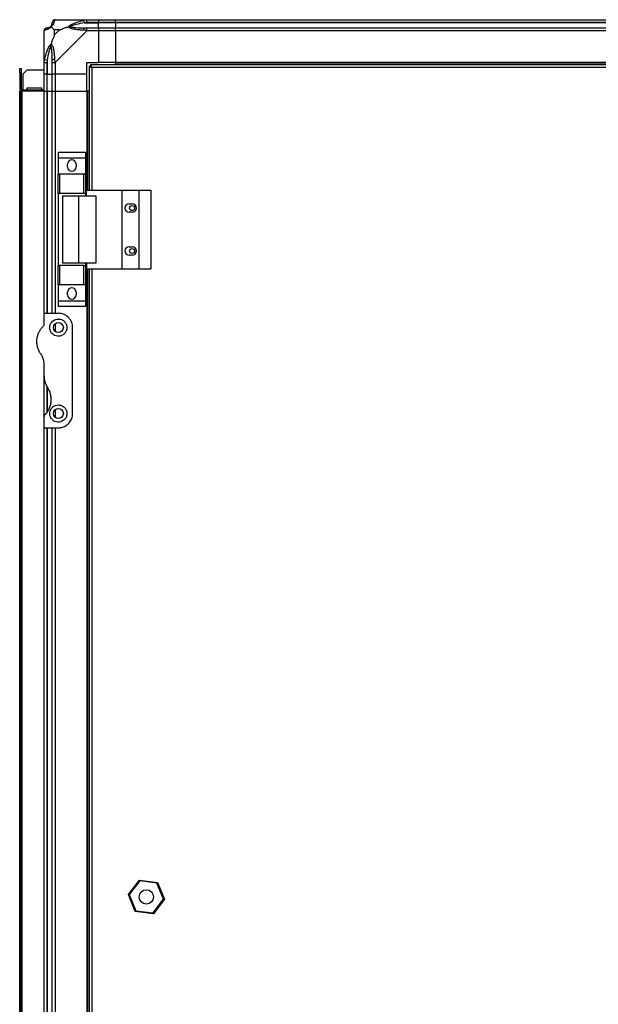
# Model space of a CAD drawing. Units: millimetres. Extents: x 132 to 6868, y 231 to 3765.
# Drawn here: x 3607 to 4011, y 1867 to 2555 of the extents above; entities that cross this region are included whole.
import ezdxf

# ---------------------------------------------------------------- set-up
doc = ezdxf.new("R2010")
doc.units = ezdxf.units.MM

msp = doc.modelspace()

# ---------------------------------------------------------------- linework, layer by layer
at = {"linetype": 'Continuous', "lineweight": 25}
for p, q in [((3631.94, 2554.76), (3654.13, 2554.76)), ((3652.41, 2552.51), (3652.02, 2554.43)), ((3652.41, 2552.51), (3662.19, 2552.51)), ((3654.13, 2554.76), (3662.19, 2554.76)), ((3662.19, 2552.76), (3654.13, 2552.76)), ((3662.19, 2554.76), (3662.19, 2552.76)), ((3662.19, 2554.76), (3674.19, 2554.76)), ((3662.19, 2552.51), (3662.19, 2552.76)), ((3674.19, 2552.76), (3662.19, 2552.76)), ((3662.19, 2549.01), (3662.19, 2552.51)), ((3674.19, 2552.51), (3662.19, 2552.51)), ((3674.19, 2554.76), (4124.19, 2554.76)), ((3674.19, 2552.76), (3674.19, 2554.76)), ((4124.19, 2552.76), (3674.19, 2552.76)), ((3674.19, 2552.76), (3674.19, 2552.51)), ((4124.19, 2552.51), (3674.19, 2552.51)), ((3674.19, 2552.51), (3674.19, 2549.01)), ((3624.19, 2524.81), (3624.19, 2547.01)), ((3631.37, 2547.58), (3631.37, 2543.88)), ((3635.07, 2547.58), (3631.37, 2547.58)), ((3631.37, 2543.88), (3635.07, 2547.58)), ((3654.13, 2547.01), (3631.94, 2524.81)), ((3654.13, 2549.01), (3662.19, 2549.01)), ((3662.19, 2547.01), (3654.13, 2547.01)), ((3662.19, 2549.01), (3662.19, 2547.01)), ((3662.19, 2549.01), (3674.19, 2549.01)), ((3662.19, 2547.01), (3662.19, 2524.76)), ((3674.19, 2547.01), (3662.19, 2547.01)), ((3674.19, 2549.01), (4124.19, 2549.01)), ((3674.19, 2547.01), (3674.19, 2549.01)), ((4124.19, 2547.01), (3674.19, 2547.01)), ((3674.19, 2547.01), (3674.19, 2524.76)), ((3624.19, 2516.76), (3624.19, 2524.81)), ((3624.51, 2526.93), (3626.44, 2526.54)), ((3626.19, 2524.81), (3626.19, 2516.76)), ((3626.44, 2526.54), (3626.44, 2516.76)), ((3629.94, 2516.76), (3629.94, 2524.81)), ((3631.94, 2524.81), (3631.94, 2516.76)), ((3654.19, 2524.76), (3662.19, 2524.76)), ((3654.19, 2516.76), (3654.19, 2524.76)), ((3656.7, 2523.26), (3656.7, 2522.26)), ((4141.68, 2523.26), (3656.7, 2523.26)), ((3674.19, 2524.76), (3662.19, 2524.76)), ((4124.19, 2524.76), (3674.19, 2524.76)), ((3674.19, 2524.41), (3674.19, 2524.76)), ((4124.19, 2524.41), (3674.19, 2524.41)), ((3674.19, 2523.26), (3674.19, 2524.41)), ((3607.19, 2520.76), (3608.19, 2520.76)), ((3607.19, 2517.93), (3607.19, 2520.76)), ((3608.19, 2517.93), (3607.19, 2517.93)), ((3607.19, 2517.93), (3607.19, 2506.56)), ((3608.19, 2520.76), (3608.19, 2517.93)), ((3608.19, 2517.93), (3608.19, 2506.56)), ((3612.51, 2519.76), (3609.69, 2516.93)), ((3609.69, 2505.76), (3609.69, 2516.93)), ((3612.51, 2519.76), (3624.19, 2519.76)), ((3626.19, 2516.76), (3624.19, 2516.76)), ((3624.19, 2504.76), (3624.19, 2516.76)), ((3626.19, 2516.76), (3626.44, 2516.76)), ((3626.19, 2516.76), (3626.19, 2504.76)), ((3626.44, 2516.76), (3629.94, 2516.76)), ((3626.44, 2504.76), (3626.44, 2516.76)), ((3631.94, 2516.76), (3629.94, 2516.76)), ((3629.94, 2504.76), (3629.94, 2516.76)), ((3654.19, 2516.76), (3631.94, 2516.76)), ((3631.94, 2516.76), (3631.94, 2504.76)), ((3654.19, 2504.76), (3654.19, 2516.76)), ((3655.69, 2522.25), (3655.69, 2435.76)), ((3655.69, 2522.25), (3656.69, 2522.25)), ((3656.7, 2522.26), (3656.69, 2522.26)), ((3656.69, 2522.22), (3656.69, 2522.26)), ((4140.89, 2521.46), (3657.49, 2521.46)), ((3657.49, 2521.46), (3657.49, 2435.76)), ((3607.19, 2506.56), (3608.19, 2506.56)), ((3607.19, 1379.76), (3607.19, 2504.76)), ((3607.19, 2504.76), (3608.19, 2504.76)), ((3608.19, 1379.76), (3608.19, 2504.76)), ((3608.19, 2504.76), (3608.99, 2504.76)), ((3608.99, 2505.76), (3608.99, 2504.76)), ((3608.99, 2505.76), (3624.19, 2505.76)), ((3608.99, 1379.76), (3608.99, 2504.76)), ((3624.19, 2504.76), (3608.99, 2504.76)), ((3612.44, 2507.26), (3622.44, 2507.26)), ((3612.44, 2505.76), (3612.44, 2507.26)), ((3622.44, 2507.26), (3622.44, 2505.76)), ((3624.19, 2349.76), (3624.19, 2504.76)), ((3624.19, 2504.76), (3626.19, 2504.76)), ((3626.19, 2504.76), (3626.44, 2504.76)), ((3626.19, 2504.76), (3626.19, 2349.76)), ((3626.44, 2504.76), (3629.94, 2504.76)), ((3626.44, 2504.76), (3626.44, 2349.76)), ((3629.94, 2349.76), (3629.94, 2504.76)), ((3629.94, 2504.76), (3631.94, 2504.76)), ((3631.94, 2504.76), (3654.19, 2504.76)), ((3631.94, 2504.76), (3631.94, 2349.76)), ((3654.19, 2504.76), (3654.19, 2435.76)), ((3654.54, 2504.76), (3654.19, 2504.76)), ((3654.54, 2504.76), (3654.54, 2435.76)), ((3655.69, 2504.76), (3654.54, 2504.76)), ((3653.07, 2461.94), (3634.07, 2461.94)), ((3634.07, 2461.94), (3634.07, 2458.19)), ((3653.07, 2461.94), (3653.07, 2458.19)), ((3653.07, 2458.19), (3634.07, 2458.19)), ((3634.07, 2458.19), (3634.07, 2446.94)), ((3653.07, 2458.19), (3653.07, 2446.94)), ((3640.57, 2451.91), (3640.57, 2453.91)), ((3646.57, 2453.91), (3646.57, 2451.91)), ((3653.07, 2446.94), (3634.07, 2446.94)), ((3634.07, 2446.94), (3634.07, 2446.79)), ((3634.07, 2433.46), (3634.07, 2446.79)), ((3634.07, 2446.79), (3635.07, 2446.79)), ((3635.07, 2446.79), (3635.07, 2433.46)), ((3652.07, 2446.79), (3635.07, 2446.79)), ((3652.07, 2433.46), (3652.07, 2446.79)), ((3652.07, 2446.79), (3653.07, 2446.79)), ((3653.07, 2446.94), (3653.07, 2446.79)), ((3653.07, 2446.79), (3653.07, 2433.46)), ((3653.81, 2435.76), (3678.49, 2435.76)), ((3653.81, 2431.76), (3653.81, 2435.76)), ((3678.49, 2435.76), (3678.49, 2380.76)), ((3678.49, 2435.76), (3690.49, 2435.76)), ((3690.49, 2435.76), (3690.49, 2380.76)), ((3690.49, 2435.76), (3698.74, 2435.76)), ((3698.74, 2435.76), (3698.74, 2380.76)), ((3635.07, 2433.46), (3634.07, 2433.46)), ((3634.07, 2433.46), (3634.07, 2383.06)), ((3652.07, 2433.46), (3635.07, 2433.46)), ((3637.07, 2431.76), (3637.07, 2384.76)), ((3637.07, 2431.76), (3648.16, 2431.76)), ((3648.16, 2431.76), (3648.16, 2384.76)), ((3648.16, 2431.76), (3660.46, 2431.76)), ((3653.07, 2433.46), (3652.07, 2433.46)), ((3653.07, 2433.46), (3653.07, 2431.76)), ((3660.46, 2431.76), (3660.46, 2384.76)), ((3683.69, 2426.26), (3685.69, 2426.26)), ((3685.69, 2420.26), (3683.69, 2420.26)), ((3683.69, 2396.26), (3685.69, 2396.26)), ((3685.69, 2390.26), (3683.69, 2390.26)), ((3634.07, 2369.74), (3634.07, 2383.06)), ((3634.07, 2383.06), (3635.07, 2383.06)), ((3635.07, 2383.06), (3635.07, 2369.74)), ((3652.07, 2383.06), (3635.07, 2383.06)), ((3648.16, 2384.76), (3637.07, 2384.76)), ((3660.46, 2384.76), (3648.16, 2384.76)), ((3652.07, 2369.74), (3652.07, 2383.06)), ((3652.07, 2383.06), (3653.07, 2383.06)), ((3653.07, 2384.76), (3653.07, 2383.06)), ((3653.07, 2383.06), (3653.07, 2369.74)), ((3653.81, 2384.76), (3653.81, 2380.76)), ((3653.81, 2380.76), (3678.49, 2380.76)), ((3654.19, 2380.76), (3654.19, 1503.76)), ((3654.54, 2380.76), (3654.54, 1503.76)), ((3655.69, 2380.76), (3655.69, 1503.76)), ((3657.49, 2380.76), (3657.49, 1503.76)), ((3678.49, 2380.76), (3690.49, 2380.76)), ((3690.49, 2380.76), (3698.74, 2380.76)), ((3635.07, 2369.74), (3634.07, 2369.74)), ((3634.07, 2369.74), (3634.07, 2369.59)), ((3653.07, 2369.59), (3634.07, 2369.59)), ((3634.07, 2369.59), (3634.07, 2358.34)), ((3652.07, 2369.74), (3635.07, 2369.74)), ((3653.07, 2369.74), (3652.07, 2369.74)), ((3653.07, 2369.74), (3653.07, 2369.59)), ((3653.07, 2369.59), (3653.07, 2358.34)), ((3653.07, 2358.34), (3634.07, 2358.34)), ((3634.07, 2358.34), (3634.07, 2354.59)), ((3640.57, 2362.61), (3640.57, 2364.61)), ((3646.57, 2364.61), (3646.57, 2362.61)), ((3653.07, 2358.34), (3653.07, 2354.59)), ((3653.07, 2354.59), (3634.07, 2354.59)), ((3624.19, 2342.12), (3624.19, 2349.76)), ((3624.19, 2349.76), (3634.19, 2349.76)), ((3631.94, 2342.44), (3631.94, 2337.08)), ((3644.19, 2279.76), (3644.19, 2339.76)), ((3624.19, 2306.14), (3624.19, 2313.38)), ((3624.19, 2277.41), (3624.19, 2306.14)), ((3626.19, 2298.86), (3626.19, 2280.48)), ((3626.44, 2297.96), (3626.44, 2280.84)), ((3624.19, 2269.76), (3624.19, 2277.41)), ((3631.94, 2282.44), (3631.94, 2277.08)), ((3624.19, 2269.76), (3634.19, 2269.76)), ((3624.19, 1614.76), (3624.19, 2269.76)), ((3626.19, 2269.76), (3626.19, 1614.76)), ((3626.44, 2269.76), (3626.44, 1614.76)), ((3629.94, 1614.76), (3629.94, 2269.76)), ((3631.94, 2269.76), (3631.94, 1614.76)), ((3683.09, 1943.92), (3690.82, 1954)), ((3691.04, 1953.46), (3683.66, 1943.84)), ((3690.82, 1954), (3691.04, 1953.46)), ((3690.82, 1954), (3703.41, 1952.34)), ((3703.06, 1951.89), (3691.04, 1953.46)), ((3703.06, 1951.89), (3703.41, 1952.34)), ((3707.71, 1940.69), (3703.06, 1951.89)), ((3703.41, 1952.34), (3708.28, 1940.61)), ((3683.09, 1943.92), (3683.66, 1943.84)), ((3687.96, 1932.18), (3683.09, 1943.92)), ((3683.66, 1943.84), (3688.31, 1932.64)), ((3700.33, 1931.06), (3707.71, 1940.69)), ((3708.28, 1940.61), (3700.55, 1930.53)), ((3707.71, 1940.69), (3708.28, 1940.61)), ((3687.96, 1932.18), (3688.31, 1932.64)), ((3700.55, 1930.53), (3687.96, 1932.18)), ((3688.31, 1932.64), (3700.33, 1931.06)), ((3700.33, 1931.06), (3700.55, 1930.53))]:
    msp.add_line(p, q, dxfattribs=at)
for centre, radius in [((3685.69, 2423.26), 1.75), ((3685.69, 2393.26), 1.75), ((3634.19, 2339.76), 3.5), ((3634.19, 2279.76), 3.5), ((3695.69, 1942.26), 5)]:
    msp.add_circle(centre, radius, dxfattribs=at)
for centre, radius, start, end in [((3631.91, 2552.5), 1.97, 100.64198, 179.55648), ((3626.45, 2547.04), 1.97, 90.44352, 169.35802), ((3626.44, 2552.51), 3.5, 295.64021, 315.81328), ((3654.18, 2547.73), 2.19, 144.00252, 188.4412), ((3631.22, 2524.77), 2.19, 81.5588, 125.99748), ((3608.99, 2506.56), 1.8, 180, 270), ((3608.99, 2506.56), 0.8, 180, 270), ((3643.57, 2453.91), 3, 0, 180), ((3643.57, 2451.91), 3, 180, 0), ((3683.69, 2423.26), 3, 90, 270), ((3685.69, 2423.26), 3, 270, 90), ((3683.69, 2393.26), 3, 90, 270), ((3685.69, 2393.26), 3, 270, 90), ((3643.57, 2364.61), 3, 0, 180), ((3643.57, 2362.61), 3, 180, 0)]:
    msp.add_arc(centre, radius, start, end, dxfattribs=at)
for points, knots in [([(3628.91, 2550.04), (3628.96, 2550.09), (3629.15, 2550.29), (3629.51, 2550.79), (3629.9, 2551.7), (3629.92, 2552.18), (3629.94, 2552.51)], [0, 0, 0, 0, 0.038408, 0.140182, 0.419078, 1, 1, 1, 1]), ([(3631.54, 2554.43), (3631.48, 2554.17), (3631.36, 2553.65), (3631.08, 2552.57), (3630.56, 2551.52), (3629.87, 2550.59), (3629.34, 2550.11), (3629.08, 2549.87)], [0, 0, 0, 0, 0.2631679, 0.5281931, 0.7900717, 0.8928578, 1, 1, 1, 1]), ([(3629.94, 2552.51), (3629.94, 2552.58), (3629.94, 2552.69), (3629.94, 2552.74), (3629.94, 2552.76)], [0, 0, 0, 0, 0.544424, 1, 1, 1, 1]), ([(3631.94, 2554.76), (3631.94, 2554.76), (3631.85, 2554.76), (3631.73, 2554.73), (3631.61, 2554.63), (3631.57, 2554.51), (3631.54, 2554.43)], [0, 0, 0, 0, 0.000027, 0.201648, 0.518771, 1, 1, 1, 1]), ([(3641.21, 2549.87), (3641.22, 2549.88), (3641.43, 2550.12), (3642, 2550.59), (3643.52, 2551.52), (3645.84, 2552.56), (3648.87, 2553.65), (3650.97, 2554.17), (3652.02, 2554.43)], [0, 0, 0, 0, 0.0019093, 0.1071706, 0.2099533, 0.4718233, 0.7347452, 1, 1, 1, 1]), ([(3652.41, 2552.51), (3650.42, 2552.18), (3647.47, 2551.7), (3644.28, 2550.79), (3642.95, 2550.29), (3642.55, 2550.09), (3642.44, 2550.04)], [0, 0, 0, 0, 0.580922, 0.859818, 0.961592, 1, 1, 1, 1]), ([(3652.02, 2554.43), (3652.44, 2554.52), (3653.06, 2554.65), (3653.78, 2554.75), (3654.06, 2554.76), (3654.13, 2554.76), (3654.13, 2554.76)], [0, 0, 0, 0, 0.586096, 0.873989, 0.999973, 1, 1, 1, 1]), ([(3654.13, 2552.76), (3653.87, 2552.74), (3653.29, 2552.69), (3652.72, 2552.58), (3652.41, 2552.51)], [0, 0, 0, 0, 0.455576, 1, 1, 1, 1]), ([(3624.51, 2547.41), (3624.43, 2547.37), (3624.3, 2547.32), (3624.2, 2547.19), (3624.19, 2547.07), (3624.19, 2547.01), (3624.19, 2547.01)], [0, 0, 0, 0, 0.586096, 0.873989, 0.999973, 1, 1, 1, 1]), ([(3629.08, 2549.87), (3629.07, 2549.87), (3628.83, 2549.57), (3628.36, 2549.09), (3627.43, 2548.38), (3626.39, 2547.88), (3625.3, 2547.58), (3624.78, 2547.47), (3624.51, 2547.41)], [0, 0, 0, 0, 0.001909, 0.107171, 0.209953, 0.471823, 0.734745, 1, 1, 1, 1]), ([(3626.19, 2549.01), (3626.21, 2549.01), (3626.26, 2549.01), (3626.37, 2549.01), (3626.44, 2549.01)], [0, 0, 0, 0, 0.455576, 1, 1, 1, 1]), ([(3626.44, 2549.01), (3626.76, 2549.03), (3627.25, 2549.05), (3628.16, 2549.44), (3628.66, 2549.8), (3628.86, 2549.99), (3628.91, 2550.04)], [0, 0, 0, 0, 0.580922, 0.859818, 0.961592, 1, 1, 1, 1]), ([(3629.08, 2549.87), (3629.01, 2549.93), (3628.92, 2550.03), (3628.91, 2550.04), (3628.91, 2550.04), (3628.91, 2550.04)], [0, 0, 0, 0, 0.64777, 0.993601, 1, 1, 1, 1]), ([(3629.08, 2549.87), (3629.31, 2549.64), (3629.81, 2549.14), (3630.54, 2548.4), (3631.13, 2547.82), (3631.37, 2547.58)], [0, 0, 0, 0, 0.3361, 0.724938, 1, 1, 1, 1]), ([(3631.37, 2543.88), (3631.23, 2543.59), (3630.91, 2542.9), (3630.43, 2541.68), (3629.96, 2540.37), (3629.49, 2539.02), (3629.22, 2538.18), (3629.08, 2537.73)], [0, 0, 0, 0, 0.1510988, 0.3533231, 0.6015435, 0.7872057, 1, 1, 1, 1]), ([(3635.07, 2547.58), (3635.36, 2547.72), (3636.04, 2548.03), (3637.27, 2548.51), (3638.58, 2548.99), (3639.93, 2549.45), (3640.77, 2549.73), (3641.21, 2549.87)], [0, 0, 0, 0, 0.151099, 0.353323, 0.601543, 0.787206, 1, 1, 1, 1]), ([(3641.21, 2549.87), (3641.47, 2549.93), (3641.87, 2550.03), (3642.29, 2550.04), (3642.43, 2550.04), (3642.44, 2550.04)], [0, 0, 0, 0, 0.64777, 0.993601, 1, 1, 1, 1]), ([(3652.02, 2547.41), (3650.97, 2547.47), (3648.88, 2547.59), (3645.85, 2547.87), (3643.54, 2548.39), (3641.97, 2549.08), (3641.47, 2549.61), (3641.21, 2549.87)], [0, 0, 0, 0, 0.263168, 0.528193, 0.790072, 0.892858, 1, 1, 1, 1]), ([(3642.44, 2550.04), (3642.55, 2549.99), (3642.95, 2549.8), (3644.28, 2549.44), (3647.47, 2549.05), (3650.42, 2549.03), (3652.41, 2549.01)], [0, 0, 0, 0, 0.038408, 0.140182, 0.419078, 1, 1, 1, 1]), ([(3654.13, 2547.01), (3654.13, 2547.01), (3654.01, 2547.1), (3653.64, 2547.22), (3652.93, 2547.34), (3652.36, 2547.38), (3652.02, 2547.41)], [0, 0, 0, 0, 0.0000273, 0.2016485, 0.5187705, 1, 1, 1, 1]), ([(3652.41, 2549.01), (3652.72, 2549.01), (3653.29, 2549.01), (3653.87, 2549.01), (3654.13, 2549.01)], [0, 0, 0, 0, 0.544424, 1, 1, 1, 1]), ([(3624.51, 2526.93), (3624.78, 2527.97), (3625.3, 2530.07), (3626.38, 2533.1), (3627.43, 2535.41), (3628.36, 2536.98), (3628.84, 2537.48), (3629.08, 2537.73)], [0, 0, 0, 0, 0.263168, 0.528193, 0.790072, 0.892858, 1, 1, 1, 1]), ([(3628.91, 2536.51), (3628.91, 2536.51), (3628.91, 2536.66), (3628.92, 2537.08), (3629.01, 2537.48), (3629.08, 2537.73)], [0, 0, 0, 0, 0.006399, 0.35223, 1, 1, 1, 1]), ([(3629.08, 2537.73), (3629.08, 2537.73), (3629.38, 2537.52), (3629.86, 2536.95), (3630.57, 2535.43), (3631.07, 2533.11), (3631.36, 2530.08), (3631.48, 2527.98), (3631.54, 2526.93)], [0, 0, 0, 0, 0.001909, 0.107171, 0.209953, 0.471823, 0.734745, 1, 1, 1, 1]), ([(3624.46, 2534.6), (3624.43, 2534.62), (3624.34, 2534.67), (3624.24, 2534.72), (3624.19, 2534.75)], [0, 0, 0, 0, 0.367193, 1, 1, 1, 1]), ([(3628.91, 2536.51), (3628.86, 2536.4), (3628.66, 2536), (3628.16, 2534.67), (3627.25, 2531.48), (3626.76, 2528.53), (3626.44, 2526.54)], [0, 0, 0, 0, 0.038408, 0.140182, 0.419078, 1, 1, 1, 1]), ([(3629.94, 2526.54), (3629.92, 2528.53), (3629.9, 2531.48), (3629.51, 2534.67), (3629.15, 2536), (3628.96, 2536.4), (3628.91, 2536.51)], [0, 0, 0, 0, 0.580922, 0.859818, 0.961592, 1, 1, 1, 1]), ([(3624.19, 2524.81), (3624.19, 2524.81), (3624.19, 2524.93), (3624.22, 2525.3), (3624.32, 2526.02), (3624.44, 2526.59), (3624.51, 2526.93)], [0, 0, 0, 0, 0.000027, 0.201648, 0.518771, 1, 1, 1, 1]), ([(3626.44, 2526.54), (3626.37, 2526.23), (3626.26, 2525.66), (3626.21, 2525.08), (3626.19, 2524.81)], [0, 0, 0, 0, 0.544424, 1, 1, 1, 1]), ([(3629.94, 2524.81), (3629.94, 2525.08), (3629.94, 2525.66), (3629.94, 2526.23), (3629.94, 2526.54)], [0, 0, 0, 0, 0.455576, 1, 1, 1, 1]), ([(3631.54, 2526.93), (3631.57, 2526.51), (3631.62, 2525.89), (3631.76, 2525.17), (3631.88, 2524.89), (3631.94, 2524.81), (3631.94, 2524.81)], [0, 0, 0, 0, 0.586096, 0.873989, 0.999973, 1, 1, 1, 1]), ([(3657.49, 2521.46), (3657.43, 2521.67), (3657.31, 2522.09), (3657.13, 2522.65), (3656.96, 2523.06), (3656.81, 2523.24), (3656.72, 2523.26), (3656.7, 2523.26)], [0, 0, 0, 0, 0.222947, 0.445916, 0.668886, 0.891856, 1, 1, 1, 1]), ([(3655.69, 2522.25), (3655.71, 2522.19), (3655.75, 2522.08), (3656.08, 2521.9), (3656.57, 2521.73), (3657.07, 2521.58), (3657.38, 2521.49), (3657.49, 2521.46)], [0, 0, 0, 0, 0.222947, 0.445916, 0.668886, 0.891856, 1, 1, 1, 1]), ([(3656.69, 2522.25), (3656.7, 2522.18), (3656.73, 2522.04), (3656.93, 2521.84), (3657.2, 2521.64), (3657.39, 2521.52), (3657.49, 2521.46)], [0, 0, 0, 0, 0.2753481, 0.5294063, 0.7834073, 1, 1, 1, 1]), ([(3657.49, 2521.46), (3657.41, 2521.58), (3657.27, 2521.8), (3657.07, 2522.07), (3656.88, 2522.23), (3656.75, 2522.25), (3656.7, 2522.26)], [0, 0, 0, 0, 0.275348, 0.529406, 0.783407, 1, 1, 1, 1]), ([(3634.19, 2345.76), (3633.58, 2345.71), (3632.37, 2345.6), (3630.75, 2344.78), (3629.39, 2343.53), (3628.41, 2341.79), (3628.05, 2339.66), (3628.5, 2337.42), (3629.75, 2335.52), (3631.54, 2334.25), (3633.53, 2333.69), (3635.49, 2333.8), (3637.29, 2334.51), (3638.77, 2335.73), (3639.81, 2337.39), (3640.29, 2339.36), (3640.07, 2341.48), (3639.07, 2343.49), (3637.46, 2344.93), (3635.71, 2345.66), (3634.64, 2345.73), (3634.19, 2345.76)], [0, 0, 0, 0, 0.0453786, 0.0906397, 0.1388741, 0.1940447, 0.2554469, 0.3188644, 0.3791158, 0.4339987, 0.4844862, 0.5325686, 0.5800676, 0.6285603, 0.6795465, 0.7344117, 0.7939263, 0.8570164, 0.9192613, 0.9658169, 1, 1, 1, 1]), ([(3644.19, 2339.76), (3644.15, 2340.39), (3644.08, 2341.66), (3643.53, 2343.46), (3642.68, 2345.16), (3641.24, 2347.01), (3639.09, 2348.66), (3636.46, 2349.63), (3634.83, 2349.73), (3634.19, 2349.76)], [0, 0, 0, 0, 0.123786, 0.251202, 0.374962, 0.502367, 0.711143, 0.886602, 1, 1, 1, 1]), ([(3621.7, 2321.66), (3621.48, 2322), (3620.82, 2323.05), (3619.99, 2324.95), (3619.35, 2327.35), (3619.12, 2329.81), (3619.29, 2332.3), (3619.87, 2334.75), (3620.83, 2337.01), (3622.06, 2339.02), (3623.09, 2340.15), (3623.6, 2340.71)], [0, 0, 0, 0, 0.056559, 0.173273, 0.290005, 0.408354, 0.526736, 0.651427, 0.776142, 0.888077, 1, 1, 1, 1]), ([(3624.19, 2342.12), (3624.16, 2341.87), (3624.11, 2341.35), (3623.78, 2340.93), (3623.6, 2340.71)], [0, 0, 0, 0, 0.48603, 1, 1, 1, 1]), ([(3621.7, 2321.66), (3622.12, 2320.95), (3622.97, 2319.51), (3623.94, 2316.74), (3624.09, 2314.63), (3624.19, 2313.38)], [0, 0, 0, 0, 0.282876, 0.57376, 1, 1, 1, 1]), ([(3624.19, 2306.14), (3624.23, 2305.32), (3624.31, 2303.64), (3625.04, 2300.78), (3626.06, 2298.96), (3626.67, 2297.87)], [0, 0, 0, 0, 0.282553, 0.573502, 1, 1, 1, 1]), ([(3624.77, 2278.82), (3625.29, 2279.39), (3626.34, 2280.54), (3627.61, 2282.64), (3628.59, 2285.03), (3629.16, 2287.71), (3629.24, 2290.48), (3628.82, 2293.15), (3627.98, 2295.66), (3627.11, 2297.14), (3626.67, 2297.87)], [0, 0, 0, 0, 0.114123, 0.228259, 0.361978, 0.495664, 0.628477, 0.761239, 0.880628, 1, 1, 1, 1]), ([(3634.19, 2285.76), (3633.54, 2285.7), (3632.26, 2285.58), (3630.55, 2284.66), (3629.2, 2283.29), (3628.33, 2281.51), (3628.07, 2279.46), (3628.55, 2277.34), (3629.8, 2275.46), (3631.66, 2274.17), (3633.72, 2273.67), (3635.61, 2273.85), (3637.25, 2274.51), (3638.67, 2275.64), (3639.76, 2277.25), (3640.3, 2279.31), (3640.07, 2281.55), (3639, 2283.58), (3637.32, 2285.02), (3635.61, 2285.68), (3634.56, 2285.74), (3634.19, 2285.76)], [0, 0, 0, 0, 0.048118, 0.096199, 0.145356, 0.197506, 0.253905, 0.314883, 0.37837, 0.438857, 0.490937, 0.535785, 0.57916, 0.626049, 0.679408, 0.739512, 0.802959, 0.86438, 0.920619, 0.972039, 1, 1, 1, 1]), ([(3624.77, 2278.82), (3624.62, 2278.63), (3624.32, 2278.26), (3624.19, 2277.74), (3624.19, 2277.46), (3624.19, 2277.41)], [0, 0, 0, 0, 0.447073, 0.892802, 1, 1, 1, 1]), ([(3634.19, 2269.76), (3635.17, 2269.85), (3637.12, 2270.02), (3639.77, 2271.31), (3642.04, 2273.31), (3643.41, 2275.64), (3644.08, 2277.89), (3644.15, 2279.14), (3644.19, 2279.76)], [0, 0, 0, 0, 0.172882, 0.345161, 0.531981, 0.75276, 0.876394, 1, 1, 1, 1])]:
    msp.add_open_spline(points, degree=3, knots=knots, dxfattribs=at)
for points in [[(3631.94, 2554.76), (3631.67, 2554.73), (3631.15, 2554.67), (3630.49, 2554.21), (3630.03, 2553.55), (3629.97, 2553.03), (3629.94, 2552.76)], [(3654.13, 2552.76), (3654.13, 2553.03), (3654.13, 2553.55), (3654.13, 2554.21), (3654.13, 2554.67), (3654.13, 2554.73), (3654.13, 2554.76)], [(3626.19, 2549.01), (3625.92, 2548.98), (3625.4, 2548.92), (3624.74, 2548.46), (3624.28, 2547.8), (3624.22, 2547.28), (3624.19, 2547.01)], [(3654.13, 2547.01), (3654.13, 2547.28), (3654.13, 2547.8), (3654.13, 2548.46), (3654.13, 2548.92), (3654.13, 2548.98), (3654.13, 2549.01)], [(3624.19, 2524.81), (3624.22, 2524.81), (3624.28, 2524.81), (3624.74, 2524.81), (3625.4, 2524.81), (3625.92, 2524.81), (3626.19, 2524.81)], [(3629.94, 2524.81), (3629.97, 2524.81), (3630.03, 2524.81), (3630.49, 2524.81), (3631.15, 2524.81), (3631.67, 2524.81), (3631.94, 2524.81)]]:
    msp.add_open_spline(points, degree=3, dxfattribs=at)

doc.saveas('drawing.dxf')
